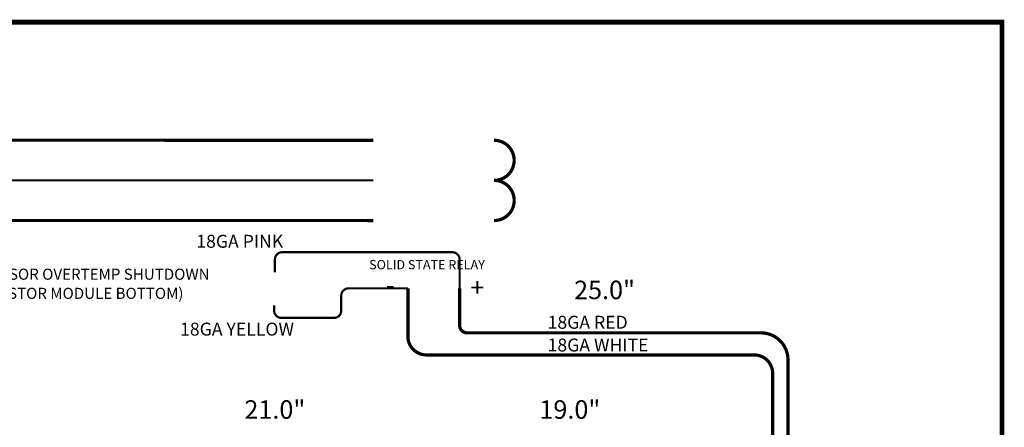
# Model space of a CAD drawing. Units: inches. Extents: x -0.1 to 75.3, y -0.1 to 48.8.
# Drawn here: x 48.7 to 75.3, y 37.7 to 48.8 of the extents above; entities that cross this region are included whole.
import ezdxf

# ---------------------------------------------------------------- set-up
doc = ezdxf.new("R2010")
doc.units = ezdxf.units.IN
doc.header["$MEASUREMENT"] = 0
doc.linetypes.add('HIDDEN', pattern=[0.375, 0.25, -0.125])
for name, color, linetype in [('Hardware', 7, 'Continuous'), ('LV', 140, 'Continuous'), ('RED', 1, 'Continuous')]:
    doc.layers.add(name, color=color, linetype=linetype)
doc.styles.get("Standard").update_dxf_attribs({"font": 'arial.ttf'})

msp = doc.modelspace()

# ---------------------------------------------------------------- linework, layer by layer
at = {"color": 211, "const_width": 0.06}
msp.add_lwpolyline([(60.578, 41.498), (60.578, 42.274, 0.414138), (60.378, 42.474), (55.776, 42.474, 0.414214), (55.576, 42.274), (55.576, 41.93)], format="xyb", dxfattribs=at)
at = {"color": 2, "const_width": 0.06}
msp.add_lwpolyline([(59.177, 41.498), (57.573, 41.497, 0.414695), (57.373, 41.297), (57.373, 40.897, -0.414811), (57.173, 40.697), (55.755, 40.697, -0.414214), (55.555, 40.897), (55.555, 41.035)], format="xyb", dxfattribs=at)
at = {"layer": 'Hardware', "linetype": 'HIDDEN', "ltscale": 5, "const_width": 0.13}
msp.add_lwpolyline([(0, 48.696), (75.258, 48.696), (75.258, 0), (0, 0)], close=True, dxfattribs=at)
at = {"layer": 'Hardware'}
for points, elevation in [([(58.244, 45.501, 0.0875, 0.0875, 0), (38.395, 45.506, 0.0875, 0.0875, 0.414214), (37.895, 45.006, 0.0875, 0.0875, 0), (37.895, 24.531, 0.0875, 0.0875, -0.414214), (36.895, 23.531, 0.0875, 0.0875, 0), (34.707, 23.531, 0, 0, 0)], 8.529), ([(69.052, 32.558, 0.0875, 0.0875, 0), (69.052, 32.558, 0.0875, 0.0875, 0), (69.052, 39.196, 0.0875, 0.0875, 0.414214), (68.552, 39.696, 0.0875, 0.0875, 0), (59.677, 39.696, 0.0875, 0.0875, -0.414214), (59.177, 40.196, 0.0875, 0.0875, 0), (59.177, 41.498, 0, 0, 0)], 8.04)]:
    msp.add_lwpolyline(points, format="xyseb", dxfattribs=dict(at, elevation=elevation))
at = {"layer": 'Hardware', "const_width": 0.0875, "elevation": 8.419}
for points in [[(61.512, 44.416, 1), (61.512, 45.501, 1)], [(61.512, 43.33, 1), (61.512, 44.416, 1)]]:
    msp.add_lwpolyline(points, format="xyb", dxfattribs=at)
at = {"layer": 'LV', "elevation": 6.356}
msp.add_lwpolyline([(58.244, 43.33, 0.0875, 0.0875, 0), (37.018, 43.334, 0.0875, 0.0875, 0.414214), (36.518, 42.834, 0.0875, 0.0875, 0), (36.518, 25.213, 0.0875, 0.0875, -0.41426), (36.018, 24.713, 0.0875, 0.0875, 0), (34.707, 24.713, 0, 0, 0)], format="xyseb", dxfattribs=at)
at = {"layer": 'RED'}
for points, elevation in [([(58.244, 44.416, 0.06, 0.06, 0), (37.706, 44.42, 0.06, 0.06, 0.414214), (37.206, 43.92, 0.06, 0.06, 0), (37.206, 24.872, 0.06, 0.06, -0.414214), (36.456, 24.122, 0.06, 0.06, 0), (34.707, 24.122, 0, 0, 0)], 8.084), ([(69.466, 32.558, 0.0875, 0.0875, 0), (69.466, 32.558, 0.0875, 0.0875, 0), (69.466, 39.563, 0.0875, 0.0875, 0.414214), (68.736, 40.293, 0.0875, 0.0875, 0), (60.778, 40.293, 0.0875, 0.0875, -0.414214), (60.578, 40.493, 0.0875, 0.0875, 0), (60.578, 41.498, 0, 0, 0)], 8.04)]:
    msp.add_lwpolyline(points, format="xyseb", dxfattribs=dict(at, elevation=elevation))

# ---------------------------------------------------------------- texts
at = {"layer": 'Hardware'}
for s, height, p in [('18GA PINK', 0.35, (53.449, 42.594)), ('SOLID STATE RELAY', 0.2495, (58.127, 42.012, 8.571)), ('FUTURE TEMP SENSOR OVERTEMP SHUTDOWN', 0.3, (44.773, 41.729)), ('+', 0.5, (60.866, 41.271, 10.024)), ('25.0"', 0.5, (63.676, 41.204)), ('(RESISTOR MODULE BOTTOM)', 0.3, (47.349, 41.212)), ('-', 0.5, (58.584, 41.347, 10.024)), ('18GA YELLOW', 0.35, (53.01, 40.219)), ('18GA RED', 0.35, (62.959, 40.404)), ('18GA WHITE', 0.35, (62.959, 39.789)), ('21.0"', 0.5, (54.751, 37.97)), ('19.0"', 0.5, (62.737, 37.97))]:
    msp.add_text(s, height=height, dxfattribs=at).set_placement(p)

doc.saveas('drawing.dxf')
